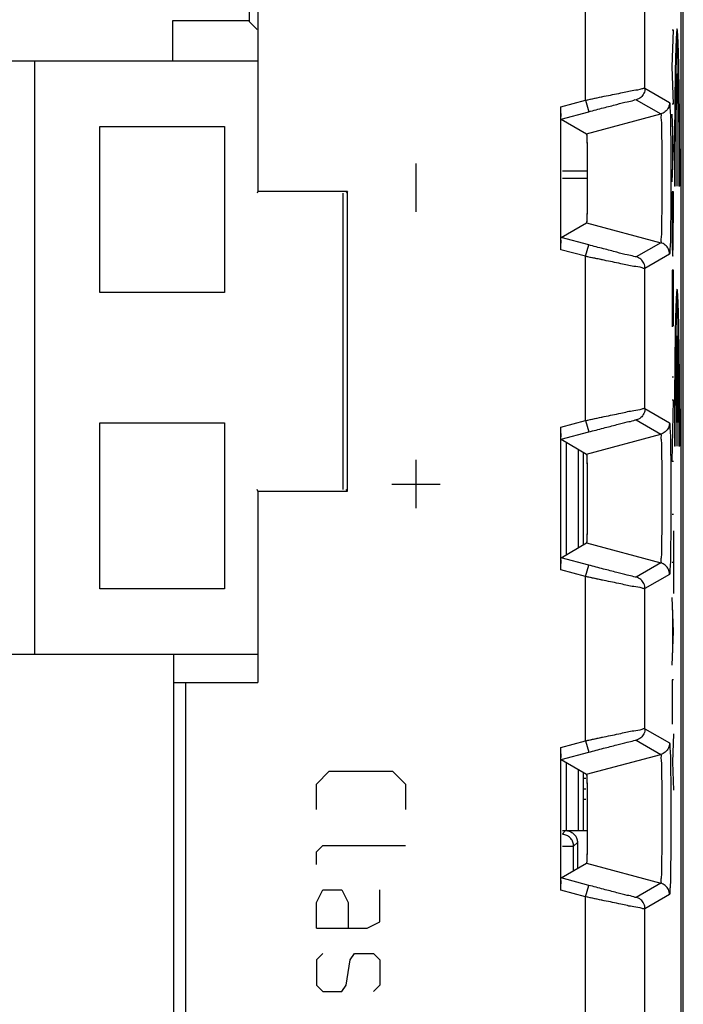
# Model space of a CAD drawing. Units: millimetres. Extents: x -10.9 to 11.5, y -23.9 to 25.1.
# Drawn here: x 0.3 to 11.5, y 0.2 to 16.8 of the extents above; entities that cross this region are included whole.
import ezdxf

# ---------------------------------------------------------------- set-up
doc = ezdxf.new("R2010")
doc.units = ezdxf.units.MM
doc.header["$LTSCALE"] = 16.335
doc.layers.get('0').update_dxf_attribs({"linetype": 'CONTINUOUS'})
doc.layers.add('CURVE', color=7, linetype='CONTINUOUS')
doc.layers.add('IMPORT_IGES', color=7, linetype='CONTINUOUS')

msp = doc.modelspace()

# ---------------------------------------------------------------- linework, layer by layer
at = {"color": 7, "linetype": 'CONTINUOUS'}
for p, q in [((11.481, -21.356), (11.481, 22.527)), ((4.309, 18.852), (4.309, 13.862)), ((4.165, 18.492), (4.165, 16.727)), ((11.446, -17.086), (11.446, 18.257)), ((2.879, 16.061), (2.879, 16.744)), ((2.879, 16.744), (4.165, 16.744)), ((4.296, 16.596), (4.165, 16.727)), ((4.296, 16.061), (-5.754, 16.061)), ((0.546, 16.061), (0.546, 6.061)), ((9.418, 12.881), (9.418, 15.29)), ((1.646, 12.161), (1.646, 14.961)), ((1.646, 14.961), (3.746, 14.961)), ((3.746, 14.961), (3.746, 12.161)), ((9.421, 15.084), (9.85, 14.836)), ((9.863, 14.206), (9.444, 14.206)), ((9.444, 14.086), (9.863, 14.086)), ((4.309, 13.862), (4.296, 13.836)), ((5.822, 13.862), (4.309, 13.862)), ((5.746, 8.836), (5.746, 13.836)), ((5.822, 13.862), (5.796, 13.836)), ((5.822, 8.809), (5.822, 13.862)), ((9.421, 13.088), (9.85, 13.336)), ((3.746, 12.161), (1.646, 12.161)), ((1.646, 7.161), (1.646, 9.961)), ((1.646, 9.961), (3.746, 9.961)), ((3.746, 9.961), (3.746, 7.161)), ((9.418, 7.481), (9.418, 9.89)), ((9.421, 9.684), (9.85, 9.436)), ((9.796, 9.467), (9.796, 7.905)), ((4.309, 8.809), (4.296, 8.836)), ((4.309, 8.809), (4.309, 5.586)), ((4.309, 8.809), (5.822, 8.809)), ((5.822, 8.809), (5.796, 8.836)), ((9.421, 7.688), (9.85, 7.936)), ((3.746, 7.161), (1.646, 7.161)), ((-5.754, 6.061), (4.296, 6.061)), ((2.896, -4.513), (2.896, 6.061)), ((2.896, 5.586), (4.309, 5.586)), ((9.418, 2.081), (9.418, 4.49)), ((9.421, 4.284), (9.85, 4.036)), ((9.796, 4.067), (9.796, 3.086)), ((9.837, 3.962), (9.796, 3.962)), ((9.84, 3.786), (9.796, 3.786)), ((9.837, 3.609), (9.796, 3.609)), ((9.444, 3.086), (9.862, 3.086)), ((9.696, 2.886), (9.696, 2.447)), ((9.421, 2.288), (9.85, 2.536))]:
    msp.add_line(p, q, dxfattribs=at)
at = {"color": 9, "linetype": 'CONTINUOUS'}
for p, q in [((9.835, 15.401), (9.835, 18.004)), ((10.835, 15.604), (10.835, 18.004)), ((10.835, 15.604), (11.249, 15.364)), ((9.418, 15.29), (9.835, 15.401)), ((9.835, 15.401), (9.887, 15.208)), ((10.687, 15.411), (11.101, 15.171)), ((9.421, 15.084), (9.887, 15.208)), ((9.85, 14.836), (11.101, 15.171)), ((9.85, 13.336), (11.101, 13)), ((9.887, 12.963), (9.421, 13.088)), ((9.835, 12.77), (9.887, 12.963)), ((11.101, 13), (10.687, 12.76)), ((9.835, 12.77), (9.418, 12.881)), ((11.249, 12.807), (10.835, 12.567)), ((9.835, 10.001), (9.835, 12.77)), ((10.835, 10.204), (10.835, 12.567)), ((10.835, 10.204), (11.249, 9.964)), ((9.418, 9.89), (9.835, 10.001)), ((9.835, 10.001), (9.887, 9.808)), ((10.687, 10.011), (11.101, 9.771)), ((9.421, 9.684), (9.887, 9.808)), ((9.512, 7.74), (9.512, 9.631)), ((9.85, 9.436), (11.101, 9.771)), ((9.712, 7.856), (9.712, 9.515)), ((9.85, 7.936), (11.101, 7.6)), ((9.887, 7.563), (9.421, 7.688)), ((9.835, 7.37), (9.418, 7.481)), ((9.835, 7.37), (9.887, 7.563)), ((11.101, 7.6), (10.687, 7.36)), ((9.835, 4.601), (9.835, 7.37)), ((11.249, 7.407), (10.835, 7.167)), ((10.835, 4.804), (10.835, 7.167)), ((3.096, -4.713), (3.096, 5.586)), ((10.835, 4.804), (11.249, 4.564)), ((9.418, 4.49), (9.835, 4.601)), ((9.835, 4.601), (9.887, 4.408)), ((10.687, 4.611), (11.101, 4.371)), ((9.421, 4.284), (9.887, 4.408)), ((9.85, 4.036), (11.101, 4.371)), ((9.512, 3.086), (9.512, 4.231)), ((9.712, 3.086), (9.712, 4.115)), ((9.496, 3.086), (9.444, 3.033)), ((9.444, 2.823), (9.633, 2.823)), ((9.696, 2.886), (9.633, 2.823)), ((9.633, 2.41), (9.633, 2.823)), ((9.85, 2.536), (11.101, 2.2)), ((9.887, 2.163), (9.421, 2.288)), ((9.835, 1.97), (9.887, 2.163)), ((11.101, 2.2), (10.687, 1.96)), ((9.835, 1.97), (9.418, 2.081)), ((11.249, 2.007), (10.835, 1.767)), ((9.835, -0.799), (9.835, 1.97)), ((10.835, -0.596), (10.835, 1.767))]:
    msp.add_line(p, q, dxfattribs=at)
for points, knots in [([(9.835, 15.401), (9.939, 15.424), (10.137, 15.467), (10.407, 15.519), (10.622, 15.572), (10.754, 15.581), (10.82, 15.611), (10.835, 15.604)], [0, 0, 0, 0, 0.312995, 0.593417, 0.813289, 0.952571, 1, 1, 1, 1]), ([(9.941, 15.424), (10.01, 15.439), (10.172, 15.474), (10.407, 15.519), (10.622, 15.572), (10.754, 15.581), (10.82, 15.611), (10.835, 15.604)], [0, 0, 0, 0, 0.231443, 0.545152, 0.791125, 0.946941, 1, 1, 1, 1]), ([(10.835, 15.604), (10.835, 15.575), (10.822, 15.517), (10.768, 15.446), (10.714, 15.418), (10.687, 15.411)], [0, 0, 0, 0, 0.333336, 0.666677, 1, 1, 1, 1]), ([(9.887, 15.208), (9.969, 15.23), (10.127, 15.273), (10.343, 15.326), (10.517, 15.379), (10.621, 15.388), (10.675, 15.417), (10.687, 15.411)], [0, 0, 0, 0, 0.310562, 0.592939, 0.814483, 0.953592, 1, 1, 1, 1]), ([(9.887, 15.208), (9.969, 15.23), (10.127, 15.273), (10.343, 15.326), (10.517, 15.379), (10.621, 15.388), (10.675, 15.417), (10.687, 15.411)], [0, 0, 0, 0, 0.310562, 0.592939, 0.814483, 0.953592, 1, 1, 1, 1]), ([(11.249, 15.364), (11.249, 15.335), (11.236, 15.277), (11.182, 15.206), (11.129, 15.178), (11.101, 15.171)], [0, 0, 0, 0, 0.333344, 0.666684, 1, 1, 1, 1]), ([(11.249, 15.364), (11.259, 15.359), (11.247, 15.303), (11.266, 15.215), (11.262, 15.038), (11.269, 14.808), (11.27, 14.527), (11.272, 14.222), (11.272, 13.911), (11.27, 13.613), (11.269, 13.342), (11.261, 13.12), (11.266, 12.949), (11.247, 12.864), (11.258, 12.812), (11.249, 12.807)], [0, 0, 0, 0, 0.012402, 0.05086, 0.117921, 0.211701, 0.324485, 0.446257, 0.56957, 0.688272, 0.796465, 0.886862, 0.952148, 0.98866, 1, 1, 1, 1]), ([(11.249, 15.364), (11.259, 15.359), (11.247, 15.303), (11.266, 15.215), (11.262, 15.038), (11.269, 14.808), (11.27, 14.527), (11.272, 14.222), (11.272, 13.911), (11.27, 13.613), (11.269, 13.342), (11.261, 13.12), (11.266, 12.949), (11.247, 12.864), (11.258, 12.812), (11.249, 12.807)], [0, 0, 0, 0, 0.012402, 0.05086, 0.117921, 0.211701, 0.324485, 0.446257, 0.56957, 0.688272, 0.796465, 0.886862, 0.952148, 0.98866, 1, 1, 1, 1]), ([(11.101, 15.171), (11.109, 15.166), (11.099, 15.119), (11.115, 15.044), (11.111, 14.894), (11.118, 14.698), (11.118, 14.459), (11.12, 14.201), (11.12, 13.938), (11.118, 13.685), (11.117, 13.454), (11.111, 13.266), (11.115, 13.121), (11.099, 13.049), (11.108, 13.004), (11.101, 13)], [0, 0, 0, 0, 0.012466, 0.051139, 0.118174, 0.211749, 0.324831, 0.446619, 0.56942, 0.688257, 0.796637, 0.88673, 0.952005, 0.98865, 1, 1, 1, 1]), ([(11.101, 15.171), (11.109, 15.166), (11.099, 15.119), (11.115, 15.044), (11.111, 14.894), (11.118, 14.698), (11.118, 14.459), (11.12, 14.201), (11.12, 13.938), (11.118, 13.685), (11.117, 13.454), (11.111, 13.266), (11.115, 13.121), (11.099, 13.049), (11.108, 13.004), (11.101, 13)], [0, 0, 0, 0, 0.012466, 0.051139, 0.118174, 0.211749, 0.324831, 0.446619, 0.56942, 0.688257, 0.796637, 0.88673, 0.952005, 0.98865, 1, 1, 1, 1]), ([(10.687, 12.76), (10.675, 12.754), (10.621, 12.783), (10.517, 12.792), (10.343, 12.845), (10.127, 12.898), (9.969, 12.941), (9.887, 12.963)], [0, 0, 0, 0, 0.046407, 0.185517, 0.407061, 0.689438, 1, 1, 1, 1]), ([(10.687, 12.76), (10.675, 12.754), (10.621, 12.783), (10.517, 12.792), (10.343, 12.845), (10.127, 12.898), (9.969, 12.941), (9.887, 12.963)], [0, 0, 0, 0, 0.046407, 0.185517, 0.407061, 0.689438, 1, 1, 1, 1]), ([(11.249, 12.807), (11.249, 12.836), (11.236, 12.894), (11.182, 12.965), (11.129, 12.993), (11.101, 13)], [0, 0, 0, 0, 0.333336, 0.666677, 1, 1, 1, 1]), ([(10.835, 12.567), (10.82, 12.561), (10.754, 12.59), (10.622, 12.599), (10.407, 12.652), (10.137, 12.705), (9.939, 12.747), (9.835, 12.77)], [0, 0, 0, 0, 0.047429, 0.186711, 0.406583, 0.687005, 1, 1, 1, 1]), ([(10.835, 12.567), (10.82, 12.561), (10.754, 12.59), (10.622, 12.599), (10.407, 12.652), (10.172, 12.698), (10.01, 12.732), (9.941, 12.747)], [0, 0, 0, 0, 0.053059, 0.208875, 0.454848, 0.768557, 1, 1, 1, 1]), ([(10.835, 12.567), (10.835, 12.596), (10.822, 12.655), (10.768, 12.725), (10.714, 12.753), (10.687, 12.76)], [0, 0, 0, 0, 0.333383, 0.666728, 1, 1, 1, 1]), ([(9.835, 10.001), (9.939, 10.024), (10.137, 10.067), (10.407, 10.119), (10.622, 10.172), (10.754, 10.181), (10.82, 10.211), (10.835, 10.204)], [0, 0, 0, 0, 0.312995, 0.593417, 0.813289, 0.952571, 1, 1, 1, 1]), ([(9.941, 10.024), (10.01, 10.039), (10.172, 10.074), (10.407, 10.119), (10.622, 10.172), (10.754, 10.181), (10.82, 10.211), (10.835, 10.204)], [0, 0, 0, 0, 0.231443, 0.545152, 0.791125, 0.946941, 1, 1, 1, 1]), ([(10.835, 10.204), (10.835, 10.175), (10.822, 10.117), (10.768, 10.046), (10.714, 10.018), (10.687, 10.011)], [0, 0, 0, 0, 0.333336, 0.666677, 1, 1, 1, 1]), ([(9.887, 9.808), (9.969, 9.83), (10.127, 9.873), (10.343, 9.926), (10.517, 9.979), (10.621, 9.988), (10.675, 10.017), (10.687, 10.011)], [0, 0, 0, 0, 0.310562, 0.592939, 0.814483, 0.953592, 1, 1, 1, 1]), ([(9.887, 9.808), (9.969, 9.83), (10.127, 9.873), (10.343, 9.926), (10.517, 9.979), (10.621, 9.988), (10.675, 10.017), (10.687, 10.011)], [0, 0, 0, 0, 0.310562, 0.592939, 0.814483, 0.953592, 1, 1, 1, 1]), ([(11.249, 9.964), (11.249, 9.935), (11.236, 9.877), (11.182, 9.806), (11.129, 9.778), (11.101, 9.771)], [0, 0, 0, 0, 0.333344, 0.666684, 1, 1, 1, 1]), ([(11.249, 9.964), (11.259, 9.959), (11.247, 9.903), (11.266, 9.815), (11.262, 9.638), (11.269, 9.408), (11.27, 9.127), (11.272, 8.822), (11.272, 8.511), (11.27, 8.213), (11.269, 7.942), (11.261, 7.72), (11.266, 7.549), (11.247, 7.464), (11.258, 7.412), (11.249, 7.407)], [0, 0, 0, 0, 0.012402, 0.05086, 0.117921, 0.211701, 0.324485, 0.446257, 0.56957, 0.688272, 0.796465, 0.886862, 0.952148, 0.98866, 1, 1, 1, 1]), ([(11.249, 9.964), (11.259, 9.959), (11.247, 9.903), (11.266, 9.815), (11.262, 9.638), (11.269, 9.408), (11.27, 9.127), (11.272, 8.822), (11.272, 8.511), (11.27, 8.213), (11.269, 7.942), (11.261, 7.72), (11.266, 7.549), (11.247, 7.464), (11.258, 7.412), (11.249, 7.407)], [0, 0, 0, 0, 0.012402, 0.05086, 0.117921, 0.211701, 0.324485, 0.446257, 0.56957, 0.688272, 0.796465, 0.886862, 0.952148, 0.98866, 1, 1, 1, 1]), ([(11.101, 9.771), (11.109, 9.766), (11.099, 9.719), (11.115, 9.644), (11.111, 9.494), (11.118, 9.298), (11.118, 9.059), (11.12, 8.801), (11.12, 8.538), (11.118, 8.285), (11.117, 8.054), (11.111, 7.866), (11.115, 7.721), (11.099, 7.649), (11.108, 7.604), (11.101, 7.6)], [0, 0, 0, 0, 0.012466, 0.051139, 0.118174, 0.211749, 0.324831, 0.446619, 0.56942, 0.688257, 0.796637, 0.88673, 0.952005, 0.98865, 1, 1, 1, 1]), ([(11.101, 9.771), (11.109, 9.766), (11.099, 9.719), (11.115, 9.644), (11.111, 9.494), (11.118, 9.298), (11.118, 9.059), (11.12, 8.801), (11.12, 8.538), (11.118, 8.285), (11.117, 8.054), (11.111, 7.866), (11.115, 7.721), (11.099, 7.649), (11.108, 7.604), (11.101, 7.6)], [0, 0, 0, 0, 0.012466, 0.051139, 0.118174, 0.211749, 0.324831, 0.446619, 0.56942, 0.688257, 0.796637, 0.88673, 0.952005, 0.98865, 1, 1, 1, 1]), ([(10.687, 7.36), (10.675, 7.354), (10.621, 7.383), (10.517, 7.392), (10.343, 7.445), (10.127, 7.498), (9.969, 7.541), (9.887, 7.563)], [0, 0, 0, 0, 0.046407, 0.185517, 0.407061, 0.689438, 1, 1, 1, 1]), ([(10.687, 7.36), (10.675, 7.354), (10.621, 7.383), (10.517, 7.392), (10.343, 7.445), (10.127, 7.498), (9.969, 7.541), (9.887, 7.563)], [0, 0, 0, 0, 0.046407, 0.185517, 0.407061, 0.689438, 1, 1, 1, 1]), ([(11.249, 7.407), (11.249, 7.436), (11.236, 7.494), (11.182, 7.565), (11.129, 7.593), (11.101, 7.6)], [0, 0, 0, 0, 0.333336, 0.666677, 1, 1, 1, 1]), ([(10.835, 7.167), (10.82, 7.161), (10.754, 7.19), (10.622, 7.199), (10.407, 7.252), (10.137, 7.305), (9.939, 7.347), (9.835, 7.37)], [0, 0, 0, 0, 0.047429, 0.186711, 0.406583, 0.687005, 1, 1, 1, 1]), ([(10.835, 7.167), (10.82, 7.161), (10.754, 7.19), (10.622, 7.199), (10.407, 7.252), (10.172, 7.298), (10.01, 7.332), (9.941, 7.347)], [0, 0, 0, 0, 0.053059, 0.208875, 0.454848, 0.768557, 1, 1, 1, 1]), ([(10.835, 7.167), (10.835, 7.196), (10.822, 7.255), (10.768, 7.325), (10.714, 7.353), (10.687, 7.36)], [0, 0, 0, 0, 0.333383, 0.666728, 1, 1, 1, 1]), ([(9.835, 4.601), (9.939, 4.624), (10.137, 4.667), (10.407, 4.719), (10.622, 4.772), (10.754, 4.781), (10.82, 4.811), (10.835, 4.804)], [0, 0, 0, 0, 0.312995, 0.593417, 0.813289, 0.952571, 1, 1, 1, 1]), ([(9.941, 4.624), (10.01, 4.639), (10.172, 4.674), (10.407, 4.719), (10.622, 4.772), (10.754, 4.781), (10.82, 4.811), (10.835, 4.804)], [0, 0, 0, 0, 0.231443, 0.545152, 0.791125, 0.946941, 1, 1, 1, 1]), ([(10.835, 4.804), (10.835, 4.775), (10.822, 4.717), (10.768, 4.646), (10.714, 4.618), (10.687, 4.611)], [0, 0, 0, 0, 0.333336, 0.666677, 1, 1, 1, 1]), ([(9.887, 4.408), (9.969, 4.43), (10.127, 4.473), (10.343, 4.526), (10.517, 4.579), (10.621, 4.588), (10.675, 4.617), (10.687, 4.611)], [0, 0, 0, 0, 0.310562, 0.592939, 0.814483, 0.953592, 1, 1, 1, 1]), ([(9.887, 4.408), (9.969, 4.43), (10.127, 4.473), (10.343, 4.526), (10.517, 4.579), (10.621, 4.588), (10.675, 4.617), (10.687, 4.611)], [0, 0, 0, 0, 0.310562, 0.592939, 0.814483, 0.953592, 1, 1, 1, 1]), ([(11.249, 4.564), (11.249, 4.535), (11.236, 4.477), (11.182, 4.406), (11.129, 4.378), (11.101, 4.371)], [0, 0, 0, 0, 0.333344, 0.666684, 1, 1, 1, 1]), ([(11.249, 4.564), (11.259, 4.559), (11.247, 4.503), (11.266, 4.415), (11.262, 4.238), (11.269, 4.008), (11.27, 3.727), (11.272, 3.422), (11.272, 3.111), (11.27, 2.813), (11.269, 2.542), (11.261, 2.32), (11.266, 2.149), (11.247, 2.064), (11.258, 2.012), (11.249, 2.007)], [0, 0, 0, 0, 0.012402, 0.05086, 0.117921, 0.211701, 0.324485, 0.446257, 0.56957, 0.688272, 0.796465, 0.886862, 0.952148, 0.98866, 1, 1, 1, 1]), ([(11.249, 4.564), (11.259, 4.559), (11.247, 4.503), (11.266, 4.415), (11.262, 4.238), (11.269, 4.008), (11.27, 3.727), (11.272, 3.422), (11.272, 3.111), (11.27, 2.813), (11.269, 2.542), (11.261, 2.32), (11.266, 2.149), (11.247, 2.064), (11.258, 2.012), (11.249, 2.007)], [0, 0, 0, 0, 0.012402, 0.05086, 0.117921, 0.211701, 0.324485, 0.446257, 0.56957, 0.688272, 0.796465, 0.886862, 0.952148, 0.98866, 1, 1, 1, 1]), ([(11.101, 4.371), (11.109, 4.366), (11.099, 4.319), (11.115, 4.244), (11.111, 4.094), (11.118, 3.898), (11.118, 3.659), (11.12, 3.401), (11.12, 3.138), (11.118, 2.885), (11.117, 2.654), (11.111, 2.466), (11.115, 2.321), (11.099, 2.249), (11.108, 2.204), (11.101, 2.2)], [0, 0, 0, 0, 0.012466, 0.051139, 0.118174, 0.211749, 0.324831, 0.446619, 0.56942, 0.688257, 0.796637, 0.88673, 0.952005, 0.98865, 1, 1, 1, 1]), ([(11.101, 4.371), (11.109, 4.366), (11.099, 4.319), (11.115, 4.244), (11.111, 4.094), (11.118, 3.898), (11.118, 3.659), (11.12, 3.401), (11.12, 3.138), (11.118, 2.885), (11.117, 2.654), (11.111, 2.466), (11.115, 2.321), (11.099, 2.249), (11.108, 2.204), (11.101, 2.2)], [0, 0, 0, 0, 0.012466, 0.051139, 0.118174, 0.211749, 0.324831, 0.446619, 0.56942, 0.688257, 0.796637, 0.88673, 0.952005, 0.98865, 1, 1, 1, 1]), ([(9.633, 2.823), (9.633, 2.834), (9.631, 2.858), (9.622, 2.891), (9.607, 2.923), (9.587, 2.952), (9.562, 2.977), (9.534, 2.997), (9.502, 3.012), (9.471, 3.02), (9.452, 3.022), (9.444, 3.022)], [0, 0, 0, 0, 0.115015, 0.230036, 0.345062, 0.46009, 0.57512, 0.690149, 0.805174, 0.920195, 1, 1, 1, 1]), ([(10.687, 1.96), (10.675, 1.954), (10.621, 1.983), (10.517, 1.992), (10.343, 2.045), (10.127, 2.098), (9.969, 2.141), (9.887, 2.163)], [0, 0, 0, 0, 0.046407, 0.185517, 0.407061, 0.689438, 1, 1, 1, 1]), ([(10.687, 1.96), (10.675, 1.954), (10.621, 1.983), (10.517, 1.992), (10.343, 2.045), (10.127, 2.098), (9.969, 2.141), (9.887, 2.163)], [0, 0, 0, 0, 0.046407, 0.185517, 0.407061, 0.689438, 1, 1, 1, 1]), ([(11.249, 2.007), (11.249, 2.036), (11.236, 2.094), (11.182, 2.165), (11.129, 2.193), (11.101, 2.2)], [0, 0, 0, 0, 0.333336, 0.666677, 1, 1, 1, 1]), ([(10.835, 1.767), (10.82, 1.761), (10.754, 1.79), (10.622, 1.799), (10.407, 1.852), (10.137, 1.905), (9.939, 1.947), (9.835, 1.97)], [0, 0, 0, 0, 0.047429, 0.186711, 0.406583, 0.687005, 1, 1, 1, 1]), ([(10.835, 1.767), (10.82, 1.761), (10.754, 1.79), (10.622, 1.799), (10.407, 1.852), (10.172, 1.898), (10.01, 1.932), (9.941, 1.947)], [0, 0, 0, 0, 0.053059, 0.208875, 0.454848, 0.768557, 1, 1, 1, 1]), ([(10.835, 1.767), (10.835, 1.796), (10.822, 1.855), (10.768, 1.925), (10.714, 1.953), (10.687, 1.96)], [0, 0, 0, 0, 0.333383, 0.666728, 1, 1, 1, 1])]:
    msp.add_open_spline(points, degree=3, knots=knots, dxfattribs=at)
at = {"color": 7, "linetype": 'CONTINUOUS'}
for points, knots in [([(9.421, 15.084), (9.413, 15.088), (9.428, 15.133), (9.413, 15.193), (9.418, 15.255), (9.418, 15.29)], [0, 0, 0, 0, 0.135959, 0.498854, 1, 1, 1, 1]), ([(9.421, 15.084), (9.413, 15.088), (9.428, 15.133), (9.413, 15.193), (9.418, 15.255), (9.418, 15.29)], [0, 0, 0, 0, 0.135959, 0.498854, 1, 1, 1, 1]), ([(9.85, 14.836), (9.85, 14.835), (9.851, 14.834), (9.851, 14.831), (9.852, 14.826), (9.852, 14.819), (9.853, 14.81), (9.854, 14.796), (9.855, 14.773), (9.856, 14.742), (9.857, 14.704), (9.858, 14.661), (9.859, 14.611), (9.86, 14.557), (9.861, 14.476), (9.862, 14.367), (9.863, 14.229), (9.863, 14.086), (9.863, 13.942), (9.862, 13.804), (9.861, 13.695), (9.86, 13.614), (9.859, 13.56), (9.858, 13.511), (9.857, 13.467), (9.856, 13.429), (9.855, 13.398), (9.854, 13.375), (9.853, 13.361), (9.852, 13.352), (9.852, 13.346), (9.851, 13.341), (9.851, 13.338), (9.85, 13.336), (9.85, 13.336)], [0, 0, 0, 0, 0.000966, 0.003102, 0.006427, 0.010925, 0.016576, 0.023358, 0.040227, 0.061351, 0.086545, 0.115625, 0.148406, 0.184662, 0.223995, 0.310135, 0.403309, 0.5, 0.596691, 0.689865, 0.776005, 0.815338, 0.851594, 0.884375, 0.913455, 0.938649, 0.959773, 0.976642, 0.983424, 0.989075, 0.993573, 0.996898, 0.999034, 1, 1, 1, 1]), ([(9.85, 14.836), (9.851, 14.835), (9.851, 14.828), (9.853, 14.818), (9.854, 14.798), (9.855, 14.773), (9.856, 14.742), (9.858, 14.688), (9.859, 14.62), (9.86, 14.564), (9.86, 14.54)], [0, 0, 0, 0, 0.015617, 0.055268, 0.118297, 0.203815, 0.310899, 0.438618, 0.752222, 1, 1, 1, 1]), ([(9.86, 14.54), (9.86, 14.527), (9.861, 14.47), (9.862, 14.367), (9.863, 14.229), (9.863, 14.086), (9.863, 13.942), (9.862, 13.804), (9.861, 13.701), (9.86, 13.645), (9.86, 13.631)], [0, 0, 0, 0, 0.044121, 0.186399, 0.340295, 0.5, 0.659705, 0.813601, 0.955879, 1, 1, 1, 1]), ([(9.86, 13.631), (9.86, 13.607), (9.859, 13.551), (9.858, 13.483), (9.856, 13.429), (9.855, 13.398), (9.854, 13.373), (9.853, 13.354), (9.851, 13.343), (9.851, 13.336), (9.85, 13.336)], [0, 0, 0, 0, 0.247778, 0.561382, 0.689101, 0.796185, 0.881703, 0.944732, 0.984383, 1, 1, 1, 1]), ([(9.418, 12.881), (9.418, 12.916), (9.413, 12.979), (9.428, 13.038), (9.413, 13.083), (9.421, 13.088)], [0, 0, 0, 0, 0.501146, 0.864041, 1, 1, 1, 1]), ([(9.418, 12.881), (9.418, 12.916), (9.413, 12.979), (9.428, 13.038), (9.413, 13.083), (9.421, 13.088)], [0, 0, 0, 0, 0.501146, 0.864041, 1, 1, 1, 1]), ([(9.421, 9.684), (9.413, 9.688), (9.428, 9.733), (9.413, 9.793), (9.418, 9.855), (9.418, 9.89)], [0, 0, 0, 0, 0.135959, 0.498854, 1, 1, 1, 1]), ([(9.421, 9.684), (9.413, 9.688), (9.428, 9.733), (9.413, 9.793), (9.418, 9.855), (9.418, 9.89)], [0, 0, 0, 0, 0.135959, 0.498854, 1, 1, 1, 1]), ([(9.85, 9.436), (9.85, 9.435), (9.851, 9.434), (9.851, 9.431), (9.852, 9.426), (9.852, 9.419), (9.853, 9.41), (9.854, 9.396), (9.855, 9.373), (9.856, 9.342), (9.857, 9.304), (9.858, 9.261), (9.859, 9.211), (9.86, 9.157), (9.861, 9.076), (9.862, 8.967), (9.863, 8.829), (9.863, 8.686), (9.863, 8.542), (9.862, 8.404), (9.861, 8.295), (9.86, 8.214), (9.859, 8.16), (9.858, 8.111), (9.857, 8.067), (9.856, 8.029), (9.855, 7.998), (9.854, 7.975), (9.853, 7.961), (9.852, 7.952), (9.852, 7.946), (9.851, 7.941), (9.851, 7.938), (9.85, 7.936), (9.85, 7.936)], [0, 0, 0, 0, 0.000966, 0.003102, 0.006427, 0.010925, 0.016576, 0.023358, 0.040227, 0.061351, 0.086545, 0.115625, 0.148406, 0.184662, 0.223995, 0.310135, 0.403309, 0.5, 0.596691, 0.689865, 0.776005, 0.815338, 0.851594, 0.884375, 0.913455, 0.938649, 0.959773, 0.976642, 0.983424, 0.989075, 0.993573, 0.996898, 0.999034, 1, 1, 1, 1]), ([(9.85, 9.436), (9.851, 9.435), (9.851, 9.428), (9.853, 9.418), (9.854, 9.398), (9.855, 9.373), (9.856, 9.342), (9.858, 9.288), (9.859, 9.22), (9.86, 9.164), (9.86, 9.14)], [0, 0, 0, 0, 0.015617, 0.055268, 0.118297, 0.203815, 0.310899, 0.438618, 0.752222, 1, 1, 1, 1]), ([(9.86, 9.14), (9.86, 9.127), (9.861, 9.07), (9.862, 8.967), (9.863, 8.829), (9.863, 8.686), (9.863, 8.542), (9.862, 8.404), (9.861, 8.301), (9.86, 8.245), (9.86, 8.231)], [0, 0, 0, 0, 0.044121, 0.186399, 0.340295, 0.5, 0.659705, 0.813601, 0.955879, 1, 1, 1, 1]), ([(9.86, 8.231), (9.86, 8.207), (9.859, 8.151), (9.858, 8.083), (9.856, 8.029), (9.855, 7.998), (9.854, 7.973), (9.853, 7.954), (9.851, 7.943), (9.851, 7.936), (9.85, 7.936)], [0, 0, 0, 0, 0.247778, 0.561382, 0.689101, 0.796185, 0.881703, 0.944732, 0.984383, 1, 1, 1, 1]), ([(9.418, 7.481), (9.418, 7.516), (9.413, 7.579), (9.428, 7.638), (9.413, 7.683), (9.421, 7.688)], [0, 0, 0, 0, 0.501146, 0.864041, 1, 1, 1, 1]), ([(9.418, 7.481), (9.418, 7.516), (9.413, 7.579), (9.428, 7.638), (9.413, 7.683), (9.421, 7.688)], [0, 0, 0, 0, 0.501146, 0.864041, 1, 1, 1, 1]), ([(9.421, 4.284), (9.413, 4.288), (9.428, 4.333), (9.413, 4.393), (9.418, 4.455), (9.418, 4.49)], [0, 0, 0, 0, 0.135959, 0.498854, 1, 1, 1, 1]), ([(9.421, 4.284), (9.413, 4.288), (9.428, 4.333), (9.413, 4.393), (9.418, 4.455), (9.418, 4.49)], [0, 0, 0, 0, 0.135959, 0.498854, 1, 1, 1, 1]), ([(9.85, 4.036), (9.85, 4.035), (9.851, 4.034), (9.851, 4.031), (9.852, 4.026), (9.852, 4.019), (9.853, 4.01), (9.854, 3.996), (9.855, 3.973), (9.856, 3.942), (9.857, 3.904), (9.858, 3.861), (9.859, 3.811), (9.86, 3.757), (9.861, 3.676), (9.862, 3.567), (9.863, 3.429), (9.863, 3.286), (9.863, 3.142), (9.862, 3.004), (9.861, 2.895), (9.86, 2.814), (9.859, 2.76), (9.858, 2.711), (9.857, 2.667), (9.856, 2.629), (9.855, 2.598), (9.854, 2.575), (9.853, 2.561), (9.852, 2.552), (9.852, 2.546), (9.851, 2.541), (9.851, 2.538), (9.85, 2.536), (9.85, 2.536)], [0, 0, 0, 0, 0.000966, 0.003102, 0.006427, 0.010925, 0.016576, 0.023358, 0.040227, 0.061351, 0.086545, 0.115625, 0.148406, 0.184662, 0.223995, 0.310135, 0.403309, 0.5, 0.596691, 0.689865, 0.776005, 0.815338, 0.851594, 0.884375, 0.913455, 0.938649, 0.959773, 0.976642, 0.983424, 0.989075, 0.993573, 0.996898, 0.999034, 1, 1, 1, 1]), ([(9.85, 4.036), (9.851, 4.035), (9.851, 4.028), (9.853, 4.018), (9.854, 3.998), (9.855, 3.973), (9.856, 3.942), (9.858, 3.888), (9.859, 3.82), (9.86, 3.764), (9.86, 3.74)], [0, 0, 0, 0, 0.015617, 0.055268, 0.118297, 0.203815, 0.310899, 0.438618, 0.752222, 1, 1, 1, 1]), ([(9.86, 3.74), (9.86, 3.727), (9.861, 3.67), (9.862, 3.567), (9.863, 3.429), (9.863, 3.286), (9.863, 3.142), (9.862, 3.004), (9.861, 2.901), (9.86, 2.845), (9.86, 2.831)], [0, 0, 0, 0, 0.044121, 0.186399, 0.340295, 0.5, 0.659705, 0.813601, 0.955879, 1, 1, 1, 1]), ([(9.496, 3.086), (9.506, 3.086), (9.527, 3.084), (9.558, 3.077), (9.587, 3.065), (9.614, 3.048), (9.638, 3.028), (9.659, 3.004), (9.675, 2.977), (9.687, 2.948), (9.694, 2.917), (9.696, 2.896), (9.696, 2.886)], [0, 0, 0, 0, 0.099433, 0.199767, 0.299755, 0.399252, 0.500031, 0.600818, 0.700344, 0.800274, 0.900552, 1, 1, 1, 1]), ([(9.496, 3.086), (9.506, 3.086), (9.527, 3.084), (9.558, 3.077), (9.587, 3.065), (9.614, 3.048), (9.638, 3.028), (9.659, 3.004), (9.675, 2.977), (9.687, 2.948), (9.694, 2.917), (9.696, 2.896), (9.696, 2.886)], [0, 0, 0, 0, 0.099433, 0.199767, 0.299755, 0.399252, 0.500031, 0.600818, 0.700344, 0.800274, 0.900552, 1, 1, 1, 1]), ([(9.86, 2.831), (9.86, 2.807), (9.859, 2.751), (9.858, 2.683), (9.856, 2.629), (9.855, 2.598), (9.854, 2.573), (9.853, 2.554), (9.851, 2.543), (9.851, 2.536), (9.85, 2.536)], [0, 0, 0, 0, 0.247778, 0.561382, 0.689101, 0.796185, 0.881703, 0.944732, 0.984383, 1, 1, 1, 1]), ([(9.418, 2.081), (9.418, 2.116), (9.413, 2.179), (9.428, 2.238), (9.413, 2.283), (9.421, 2.288)], [0, 0, 0, 0, 0.501146, 0.864041, 1, 1, 1, 1]), ([(9.418, 2.081), (9.418, 2.116), (9.413, 2.179), (9.428, 2.238), (9.413, 2.283), (9.421, 2.288)], [0, 0, 0, 0, 0.501146, 0.864041, 1, 1, 1, 1])]:
    msp.add_open_spline(points, degree=3, knots=knots, dxfattribs=at)
at = {"color": 9, "linetype": 'CONTINUOUS'}
for points in [[(9.835, 15.401), (9.87, 15.409), (9.906, 15.417), (9.941, 15.424)], [(9.941, 12.747), (9.906, 12.755), (9.87, 12.762), (9.835, 12.77)], [(9.835, 10.001), (9.87, 10.009), (9.906, 10.017), (9.941, 10.024)], [(9.941, 7.347), (9.906, 7.355), (9.87, 7.362), (9.835, 7.37)], [(9.835, 4.601), (9.87, 4.609), (9.906, 4.617), (9.941, 4.624)], [(9.941, 1.947), (9.906, 1.955), (9.87, 1.962), (9.835, 1.97)]]:
    msp.add_open_spline(points, degree=3, dxfattribs=at)
at = {"layer": 'CURVE', "color": 9, "linetype": 'CONTINUOUS'}
for p, q in [((11.291, 15.963), (11.313, 16.586)), ((11.313, 16.586), (11.291, 16.586)), ((11.313, 15.34), (11.291, 15.963)), ((11.291, 15.34), (11.313, 15.34)), ((11.313, 14.596), (11.291, 15.166)), ((11.299, 14.962), (11.299, 14.229)), ((11.291, 14.025), (11.313, 14.596)), ((6.975, 14.336), (6.975, 13.521)), ((11.345, 13.953), (11.332, 13.953)), ((11.421, 13.953), (11.408, 13.953)), ((11.291, 13.855), (11.291, 13.425)), ((11.313, 13.855), (11.291, 13.855)), ((11.313, 13.425), (11.313, 13.855)), ((11.291, 12.539), (11.291, 11.579)), ((11.313, 12.539), (11.291, 12.539)), ((11.302, 12.539), (11.302, 11.658)), ((11.313, 11.592), (11.313, 12.539)), ((11.37, 9.968), (11.37, 11.429)), ((11.383, 11.429), (11.383, 9.968)), ((11.313, 10.731), (11.291, 10.731)), ((11.291, 9.31), (11.313, 10.343)), ((11.313, 10.343), (11.291, 10.343)), ((11.383, 9.968), (11.37, 9.968)), ((11.345, 9.568), (11.332, 9.568)), ((11.421, 9.568), (11.408, 9.568)), ((6.975, 9.336), (6.975, 8.521)), ((11.313, 9.31), (11.291, 9.31)), ((6.567, 8.928), (7.382, 8.928)), ((11.313, 8.417), (11.291, 8.417)), ((11.313, 8.141), (11.313, 7.085)), ((11.291, 7.613), (11.313, 7.613)), ((11.313, 6.446), (11.291, 7.016)), ((11.299, 6.809), (11.299, 6.083)), ((11.291, 5.876), (11.313, 6.446)), ((11.313, 5.627), (11.291, 5.627)), ((11.291, 5.627), (11.291, 4.88)), ((11.313, 4.718), (11.299, 4.242)), ((11.291, 4.242), (11.299, 4.242)), ((11.299, 4.242), (11.313, 3.766)), ((5.296, 3.871), (5.51, 4.086)), ((5.51, 4.086), (6.582, 4.086)), ((6.582, 4.086), (6.796, 3.871)), ((5.296, 3.443), (5.296, 3.871)), ((6.796, 3.871), (6.796, 3.443)), ((5.296, 2.728), (5.403, 2.836)), ((5.403, 2.836), (6.796, 2.836)), ((5.296, 2.514), (5.296, 2.728)), ((5.296, 1.871), (5.403, 2.086)), ((5.403, 2.086), (5.725, 2.086)), ((5.725, 2.086), (5.832, 1.871)), ((6.367, 1.55), (6.367, 2.086)), ((5.296, 1.443), (5.296, 1.871)), ((5.832, 1.871), (5.832, 1.443)), ((6.153, 1.443), (6.367, 1.55)), ((5.296, 1.443), (6.153, 1.443)), ((5.403, 1.014), (5.296, 0.907)), ((5.867, 0.907), (5.939, 1.014)), ((5.939, 1.014), (6.26, 1.014)), ((6.26, 1.014), (6.367, 0.907)), ((5.296, 0.907), (5.296, 0.478)), ((5.796, 0.478), (5.867, 0.907)), ((6.367, 0.907), (6.367, 0.478)), ((5.296, 0.478), (5.403, 0.371)), ((5.403, 0.371), (5.725, 0.371)), ((5.725, 0.371), (5.796, 0.478)), ((6.367, 0.478), (6.26, 0.371))]:
    msp.add_line(p, q, dxfattribs=at)
for points in [[(11.421, 13.953, -11.282), (11.421, 14.404, -11.3), (11.417, 15.332, -11.086), (11.4, 16.352, -10.102), (11.376, 16.729, -8.735), (11.352, 16.352, -7.368), (11.335, 15.332, -6.384), (11.331, 14.404, -6.17), (11.332, 13.953, -6.188)], [(11.345, 13.953, -6.938), (11.344, 14.336, -6.917), (11.348, 15.139, -7.136), (11.365, 15.883, -8.118), (11.387, 15.883, -9.352), (11.404, 15.139, -10.334), (11.408, 14.336, -10.553), (11.408, 13.953, -10.532)], [(11.291, 13.425, -3.835), (11.291, 13.34, -3.835), (11.291, 13.17, -3.869), (11.294, 12.954, -4.013), (11.298, 12.809, -4.23), (11.302, 12.758, -4.485), (11.306, 12.809, -4.74), (11.31, 12.954, -4.956), (11.313, 13.17, -5.101), (11.313, 13.34, -5.135), (11.313, 13.425, -5.135)], [(11.421, 9.568, -11.282), (11.421, 10.018, -11.3), (11.417, 10.947, -11.086), (11.4, 11.967, -10.102), (11.376, 12.344, -8.735), (11.352, 11.967, -7.368), (11.335, 10.947, -6.384), (11.331, 10.018, -6.17), (11.332, 9.568, -6.188)], [(11.345, 9.568, -6.938), (11.345, 9.848, -6.923), (11.346, 10.425, -7.027), (11.356, 11.118, -7.557), (11.365, 11.37, -8.086), (11.37, 11.429, -8.36)], [(11.383, 11.429, -9.11), (11.388, 11.37, -9.384), (11.397, 11.118, -9.913), (11.406, 10.425, -10.443), (11.408, 9.848, -10.547), (11.408, 9.568, -10.532)]]:
    msp.add_open_spline(points, degree=3, dxfattribs=at)
at = {"layer": 'IMPORT_IGES', "color": 7, "linetype": 'CONTINUOUS'}
for p, q in [((11.376, 13.953), (11.376, 16.603)), ((11.291, 13.855), (11.291, 13.425)), ((11.291, 12.539), (11.291, 11.579)), ((11.376, 9.568), (11.376, 12.218)), ((11.291, 5.627), (11.291, 4.88))]:
    msp.add_line(p, q, dxfattribs=at)

doc.saveas('drawing.dxf')
